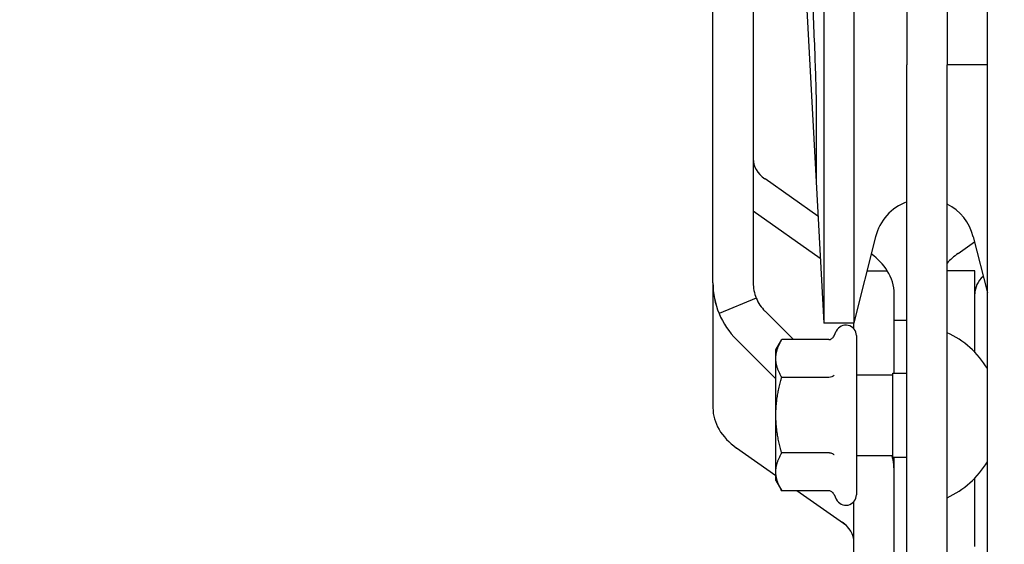
# Model space of a CAD drawing. Units: inches. Extents: x 29725 to 69827, y 17873 to 82294.
# Drawn here: x 57602 to 57700, y 44028 to 44080 of the extents above; entities that cross this region are included whole.
import ezdxf

# ---------------------------------------------------------------- set-up
doc = ezdxf.new("R2010")
doc.units = ezdxf.units.IN
doc.header["$MEASUREMENT"] = 0
doc.layers.add('ARCATA', color=4, linetype='Continuous')
doc.layers.add('Porta-Soglia', color=252, linetype='Continuous')
doc.layers.add('QUOTE', color=1, linetype='Continuous', lineweight=15)
doc.styles.add('QUOTE', font='romans.shx', dxfattribs={"width": 0.8})
doc.dimstyles.new('GMV', dxfattribs={"dimscale": 12, "dimtxt": 3, "dimasz": 3, "dimexe": 2, "dimexo": 3, "dimgap": 1, "dimtad": 1, "dimdec": 1, "dimdsep": 46, "dimtxsty": 'QUOTE', "dimcen": 0, "dimclrt": 2, "dimadec": 0, "dimazin": 0, "dimtfac": 1, "dimtdec": 1, "dimtmove": 0, "dimatfit": 3, "dimfxl": 1, "dimtvp": 1, "dimtolj": 1, "dimarcsym": 0})

# ---------------------------------------------------------------- blocks, each defined once
blk = doc.blocks.new('bloccoa')
at = {"layer": 'ARCATA'}
for p, q in [((-19540.216, -13975.242), (-19540.216, -14079.463)), ((-19544.216, -13978.257), (-19544.216, -14079.463)), ((-19548.216, -13982.708), (-19548.216, -14065.887)), ((-19538.966, -14006.817), (-19538.966, -14040.484)), ((-19534.966, -14015.645), (-19534.966, -14036.084)), ((-19546.966, -14031.626), (-19546.966, -14038.17)), ((-19534.252, -14033.66), (-19529.306, -14037.159)), ((-19532.994, -14036.793), (-19533.215, -14036.321)), ((-19535.216, -14052.564), (-19535.216, -14036.764)), ((-19532.476, -14037.159), (-19527.797, -14037.159)), ((-19527.216, -14038.164), (-19527.797, -14037.159)), ((-19546.966, -14038.17), (-19546.966, -14038.408)), ((-19527.216, -14038.164), (-19527.216, -14039.035)), ((-19527.216, -14038.637), (-19523.309, -14041.4)), ((-19527.216, -14039.035), (-19527.216, -14044.664)), ((-19548.216, -14039.916), (-19548.141, -14039.916)), ((-19538.816, -14040.484), (-19540.216, -14040.484)), ((-19538.816, -14040.484), (-19538.816, -14048.844)), ((-19535.216, -14040.664), (-19538.816, -14040.664)), ((-19532.476, -14040.912), (-19527.797, -14040.912)), ((-19527.216, -14044.664), (-19527.216, -14050.294)), ((-19520.966, -14057.825), (-19520.966, -14045.402)), ((-19532.476, -14048.417), (-19527.797, -14048.417)), ((-19527.216, -14048.261), (-19523.309, -14052.168)), ((-19523.309, -14052.17), (-19527.216, -14048.263)), ((-19538.816, -14048.844), (-19540.216, -14048.844)), ((-19538.966, -14048.844), (-19538.966, -14054.09)), ((-19535.216, -14048.664), (-19538.816, -14048.664)), ((-19527.216, -14050.294), (-19527.216, -14051.164)), ((-19546.966, -14050.92), (-19546.966, -14056.183)), ((-19527.216, -14051.164), (-19527.797, -14052.17)), ((-19532.476, -14052.17), (-19527.797, -14052.17)), ((-19528.966, -14052.17), (-19526.138, -14054.998)), ((-19534.966, -14053.244), (-19534.966, -14053.833)), ((-19532.994, -14052.536), (-19533.215, -14053.008)), ((-19538.966, -14054.09), (-19540.216, -14054.09)), ((-19538.966, -14054.09), (-19538.966, -14056.183)), ((-19537.117, -14062.391), (-19534.966, -14053.84)), ((-19534.966, -14284.321), (-19534.966, -14053.821)), ((-19534.966, -14053.821), (-19531.966, -14053.821)), ((-19534.966, -14053.84), (-19534.966, -14053.821)), ((-19534.966, -14284.303), (-19534.966, -14053.84)), ((-19531.966, -14284.321), (-19531.966, -14053.821)), ((-19526.668, -14151.571), (-19531.966, -14053.821)), ((-19525.271, -14056.296), (-19521.575, -14054.765)), ((-19546.966, -14056.183), (-19546.966, -14059.018)), ((-19538.966, -14056.183), (-19538.966, -14056.724)), ((-19546.816, -14062.389), (-19548.216, -14056.81)), ((-19524.966, -14281.056), (-19524.966, -14057.826)), ((-19520.966, -14057.826), (-19520.966, -14057.825)), ((-19520.966, -14057.826), (-19520.966, -14281.056)), ((-19546.966, -14059.018), (-19544.216, -14059.018)), ((-19536.269, -14059.018), (-19538.282, -14059.018)), ((-19545.309, -14060.724), (-19546.944, -14061.88)), ((-19524.966, -14064.968), (-19531.617, -14060.263)), ((-19531.391, -14064.425), (-19526.138, -14068.141)), ((-19548.216, -14065.887), (-19548.216, -14099.808)), ((-19544.216, -14079.49), (-19548.216, -14079.49)), ((-19544.216, -14085.419), (-19544.216, -14079.463)), ((-19540.216, -14085.419), (-19540.216, -14079.463))]:
    blk.add_line(p, q, dxfattribs=at)
for centre, radius, start, end in [((-19540.496, -14044.664), 9, 114.4144, 149.06798), ((-19534.166, -14036.764), 1.05, 25, 180), ((-19530.966, -14038.856), 8, 180, 193.06561), ((-19540.496, -14044.664), 9, 210.93202, 245.5856), ((-19528.966, -14057.825), 8, 0, 45), ((-19528.966, -14057.826), 8, 22.5, 45), ((-19534.166, -14052.564), 1.05, 180, 335), ((-19528.966, -14057.826), 4, 22.5, 45), ((-19528.966, -14057.826), 8, 0, 22.5), ((-19528.966, -14057.826), 4, 0, 22.5), ((-19541.966, -14061.171), 5, 194.08943, 243.25836), ((-19541.966, -14061.171), 5, 290.48926, 345.87914)]:
    blk.add_arc(centre, radius, start, end, dxfattribs=at)
for centre, major_axis, ratio, start_param, end_param in [((-19530.966, -14032.043), (-4, 0), 0.708919, 6.283185, 7.068582), ((-19528.966, -14045.402), (8, 0), 0.707368, 0, 0.785398), ((-19550.966, -14056.722), (4, 0), 0.707368, 5.624358, 6.283185), ((-19530.966, -14056.724), (-8, 0), 0.708919, 0, 0.416569), ((-19530.966, -14056.722), (-8, 0), 0.707368, 0.41777, 0.774113), ((-19550.966, -14056.722), (-8, 0), 0.707368, 2.356194, 2.575028), ((-19528.966, -14070.141), (4, 0), 0.707368, 0, 0.785398)]:
    blk.add_ellipse(centre, major_axis=major_axis, ratio=ratio, start_param=start_param, end_param=end_param, dxfattribs=at)
for points, knots in [([(-19532.994, -14036.793), (-19532.947, -14036.894), (-19532.876, -14036.984), (-19532.696, -14037.117), (-19532.588, -14037.159), (-19532.476, -14037.159)], [-0.0000046538, -0.0000046538, -0.0000046538, -0.0000046538, 0.000330526, 0.000330526, 0.0006656779, 0.0006656779, 0.0006656779, 0.0006656779]), ([(-19532.994, -14040.729), (-19532.994, -14040.729), (-19532.994, -14040.729), (-19532.994, -14040.729), (-19532.994, -14040.729), (-19532.994, -14040.729), (-19532.994, -14040.729), (-19532.994, -14040.729), (-19532.994, -14040.729), (-19532.994, -14040.729), (-19532.994, -14040.729), (-19532.993, -14040.731), (-19532.992, -14040.731), (-19532.988, -14040.735), (-19532.985, -14040.738), (-19532.972, -14040.751), (-19532.961, -14040.76), (-19532.906, -14040.803), (-19532.851, -14040.834), (-19532.727, -14040.879), (-19532.661, -14040.896), (-19532.552, -14040.909), (-19532.514, -14040.912), (-19532.476, -14040.912)], [0, 0, 0, 0, 0.00000105, 0.00000105, 0.00000546, 0.00000546, 0.00001104, 0.00001104, 0.00002031, 0.00002031, 0.0000518, 0.0000518, 0.00014375, 0.00014375, 0.00045571, 0.00045571, 0.00145539, 0.00145539, 0.00517187, 0.00517187, 0.00856567, 0.00856567, 0.01034659, 0.01034659, 0.01034659, 0.01034659]), ([(-19532.994, -14048.6), (-19532.947, -14048.55), (-19532.876, -14048.505), (-19532.696, -14048.438), (-19532.588, -14048.417), (-19532.476, -14048.417)], [-0.0000046538, -0.0000046538, -0.0000046538, -0.0000046538, 0.000330526, 0.000330526, 0.000665678, 0.000665678, 0.000665678, 0.000665678]), ([(-19532.476, -14052.17), (-19532.588, -14052.17), (-19532.696, -14052.211), (-19532.876, -14052.345), (-19532.948, -14052.436), (-19532.994, -14052.536)], [0.0000000276, 0.0000000276, 0.0000000276, 0.0000000276, 0.0003324018, 0.0003324018, 0.0006648036, 0.0006648036, 0.0006648036, 0.0006648036]), ([(-19531.266, -14067.624), (-19531.266, -14067.624), (-19531.266, -14067.625), (-19531.266, -14067.628), (-19531.267, -14067.639), (-19531.267, -14067.656)], [0.14424915, 0.14424915, 0.14424915, 0.14424915, 0.15111203, 0.15111203, 0.2002405, 0.2002405, 0.2002405, 0.2002405]), ([(-19531.267, -14074.566), (-19531.267, -14074.997), (-19531.258, -14075.611), (-19531.223, -14077.117), (-19531.197, -14078.036), (-19531.128, -14080.059), (-19531.084, -14081.192), (-19530.987, -14083.499), (-19530.931, -14084.704), (-19530.814, -14087.02), (-19530.751, -14088.163), (-19530.673, -14089.469), (-19530.657, -14089.725), (-19530.642, -14089.975)], [0, 0, 0, 0, 0.346162, 0.346162, 0.699928, 0.699928, 1.056481, 1.056481, 1.409108, 1.409108, 1.756925, 1.756925, 1.843767, 1.843767, 1.843767, 1.843767])]:
    blk.add_open_spline(points, degree=3, knots=knots, dxfattribs=at)
for points, weights in [([(-19527.797, -14037.159), (-19527.216, -14038.164), (-19527.216, -14039.035)], [1.70233916511, 1.83401555778, 1.83401555778]), ([(-19527.216, -14039.035), (-19527.216, -14039.906), (-19527.797, -14040.912)], [1.83401555778, 1.83401555778, 1.70233916511]), ([(-19527.797, -14040.912), (-19527.216, -14042.923), (-19527.216, -14044.664)], [1.70233921094, 1.83401560716, 1.83401560716]), ([(-19527.216, -14044.664), (-19527.216, -14046.406), (-19527.797, -14048.417)], [1.83401560716, 1.83401560716, 1.70233921094]), ([(-19527.797, -14048.417), (-19527.216, -14049.423), (-19527.216, -14050.294)], [1.70233916511, 1.83401555778, 1.83401555778]), ([(-19527.216, -14050.294), (-19527.216, -14051.164), (-19527.797, -14052.17)], [1.83401555778, 1.83401555778, 1.70233916511])]:
    blk.add_rational_spline(points, weights, degree=2, dxfattribs=at)
blk.add_open_spline([(-19531.267, -14067.656), (-19531.266, -14068.842), (-19531.266, -14071.177), (-19531.267, -14074.566)], degree=3, dxfattribs=at)
blk = doc.blocks.new('*D1694')
at = {"layer": 'Defpoints', "color": 0}
for p in [(57129.599, 44451.02), (57770.531, 44451.02), (57770.531, 43071.02)]:
    blk.add_point(p, dxfattribs=at)
at = {"layer": 'QUOTE', "color": 0, "lineweight": -2}
for p, q in [((57734.531, 44451.02), (57105.599, 44451.02)), ((57129.599, 43107.02), (57129.599, 44415.02)), ((57734.531, 43071.02), (57105.599, 43071.02))]:
    blk.add_line(p, q, dxfattribs=at)
at = {"layer": 'QUOTE', "color": 0}
for points in [[(57135.599, 44415.02), (57123.599, 44415.02), (57129.599, 44451.02)], [(57123.599, 43107.02), (57135.599, 43107.02), (57129.599, 43071.02)]]:
    blk.add_solid(points, dxfattribs=at)
at = {"layer": 'QUOTE', "color": 2, "insert": (57099.599, 43765.739), "char_height": 36, "attachment_point": 5, "rotation": 90, "style": 'QUOTE'}
blk.add_mtext('\\A1;1380', dxfattribs=at)
blk = doc.blocks.new('*D1696')
at = {"layer": 'Defpoints', "color": 0}
for p in [(57770.549, 45117.495), (57410.531, 44645.02), (57770.549, 44035.269)]:
    blk.add_point(p, dxfattribs=at)
at = {"layer": 'QUOTE', "color": 0, "lineweight": -2}
for p, q in [((57410.531, 44681.02), (57410.531, 45141.495)), ((57770.549, 44071.269), (57770.549, 45141.495)), ((57446.531, 45117.495), (57734.549, 45117.495))]:
    blk.add_line(p, q, dxfattribs=at)
at = {"layer": 'QUOTE', "color": 0}
for points in [[(57446.531, 45123.495), (57446.531, 45111.495), (57410.531, 45117.495)], [(57734.549, 45111.495), (57734.549, 45123.495), (57770.549, 45117.495)]]:
    blk.add_solid(points, dxfattribs=at)
at = {"layer": 'QUOTE', "color": 2, "insert": (57590.54, 45147.495), "char_height": 36, "attachment_point": 5, "style": 'QUOTE'}
blk.add_mtext('\\A1;360', dxfattribs=at)
blk = doc.blocks.new('*D1697')
at = {"layer": 'Defpoints', "color": 0}
for p in [(57725.531, 45020.391), (57410.531, 44645.02), (57725.531, 43938.164)]:
    blk.add_point(p, dxfattribs=at)
at = {"layer": 'QUOTE', "color": 0, "lineweight": -2}
for p, q in [((57410.531, 44681.02), (57410.531, 45044.391)), ((57725.531, 43974.164), (57725.531, 45044.391)), ((57446.531, 45020.391), (57689.531, 45020.391))]:
    blk.add_line(p, q, dxfattribs=at)
at = {"layer": 'QUOTE', "color": 0}
for points in [[(57446.531, 45026.391), (57446.531, 45014.391), (57410.531, 45020.391)], [(57689.531, 45014.391), (57689.531, 45026.391), (57725.531, 45020.391)]]:
    blk.add_solid(points, dxfattribs=at)
at = {"layer": 'QUOTE', "color": 2, "insert": (57568.031, 45050.391), "char_height": 36, "attachment_point": 5, "style": 'QUOTE'}
blk.add_mtext('\\A1;315', dxfattribs=at)

msp = doc.modelspace()

# ---------------------------------------------------------------- block references
at = {"layer": 'Porta-Soglia', "rotation": 180}
msp.add_blockref('bloccoa', (38150.31429, 29996.02139), dxfattribs=at)

# ---------------------------------------------------------------- dimensions: what is measured, and where the dimension line sits
at = {"layer": 'QUOTE'}
for base, p1, p2, angle, picture, middle in [((57770.54929, 45117.4951), (57410.53054, 44645.0201), (57770.54929, 44035.26876), 0, '*D1696', (57590.53991, 45117.4951)), ((57725.53054, 45020.39072), (57410.53054, 44645.0201), (57725.53054, 43938.16438), 0, '*D1697', (57568.03054, 45020.39072)), ((57129.59925, 44451.0201), (57770.53054, 43071.0201), (57770.53054, 44451.0201), 270, '*D1694', (57129.59925, 43765.73876))]:
    dim = msp.add_linear_dim(base=base, p1=p1, p2=p2, angle=angle, dimstyle='GMV', override={"dimtdec": 1}, dxfattribs=at)
    dim.commit()
    dim.dimension.update_dxf_attribs({"geometry": picture, "text_midpoint": middle, "dimtype": 160})

doc.saveas('drawing.dxf')
